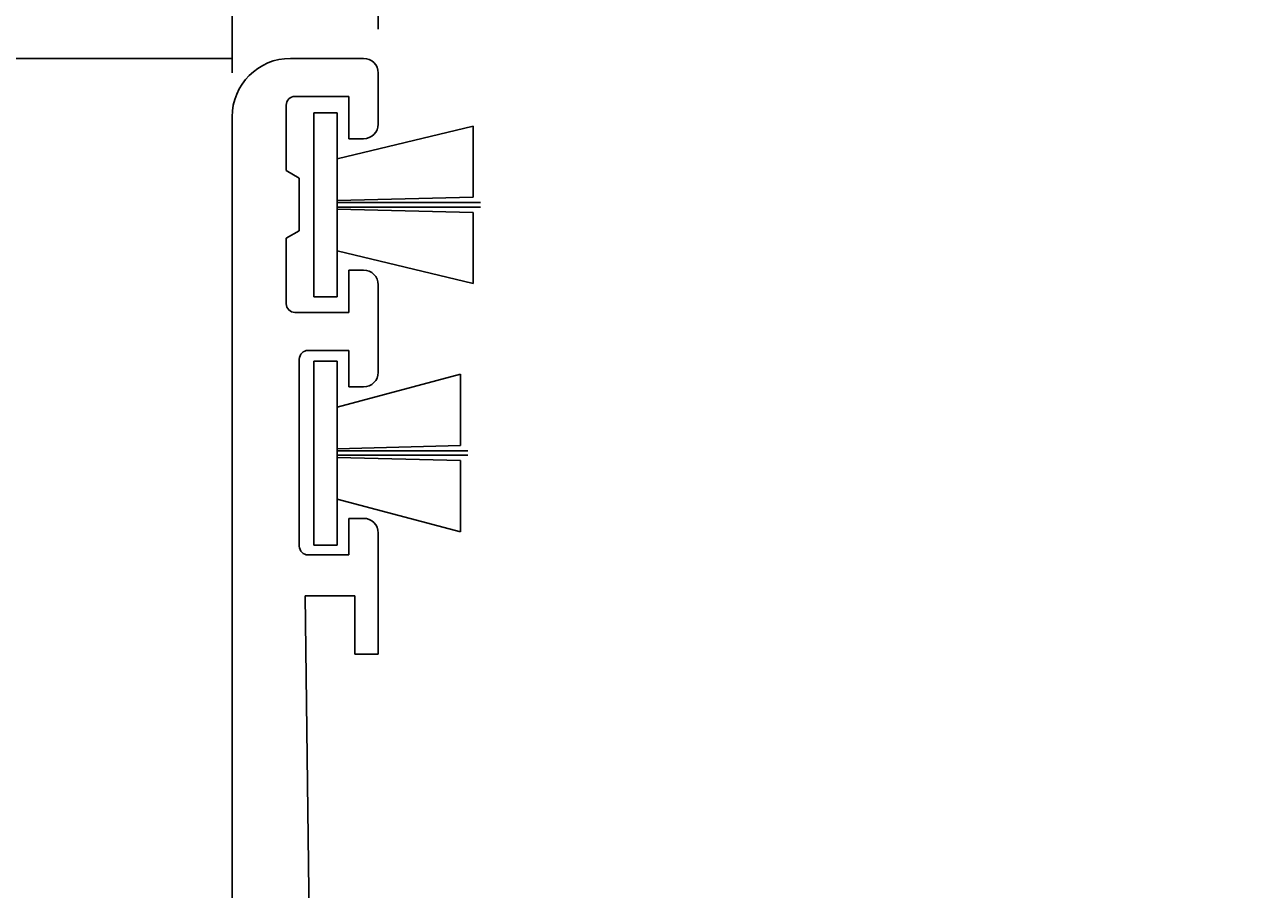
# Model space of a CAD drawing. Extents: x -54 to 279, y -32 to 196.
# Drawn here: x -10 to 32, y 111 to 140 of the extents above; entities that cross this region are included whole.
import ezdxf

# ---------------------------------------------------------------- set-up
doc = ezdxf.new("R2010")
doc.units = 0
doc.header["$LTSCALE"] = 4
doc.layers.get('0').update_dxf_attribs({"linetype": 'CONTINUOUS'})
doc.layers.get('DEFPOINTS').update_dxf_attribs({"linetype": 'CONTINUOUS'})
for name, color, linetype in [('SAPA_FOGBAND', 2, 'CONTINUOUS'), ('SAPA_MATT', 1, 'CONTINUOUS'), ('SAPA_PROFIL', 7, 'CONTINUOUS')]:
    doc.layers.add(name, color=color, linetype=linetype)
doc.styles.add('ISO', font='txt')
doc.dimstyles.get("Standard").update_dxf_attribs({"dimtxt": 0.18, "dimasz": 0.18, "dimexe": 0.18, "dimexo": 0.0625, "dimgap": 0.09, "dimtad": 0, "dimtih": 1, "dimtoh": 1, "dimzin": 0, "dimcen": 0.09, "dimazin": 3, "dimtfac": 1, "dimtofl": 0, "dimtmove": 0, "dimatfit": 3})

# ---------------------------------------------------------------- blocks, each defined once
blk = doc.blocks.new('*U19')
at = {"layer": 'SAPA_MATT', "color": 2, "style": 'ISO'}
blk.add_text('5', height=3, dxfattribs=at).set_placement((-1.8, 180.996))
blk = doc.blocks.new('*D16')
at = {"layer": 'DEFPOINTS', "color": 0}
for p in [(1.75, 179.996), (1.75, 138.496), (-3.25, 136.996)]:
    blk.add_point(p, dxfattribs=at)
at = {"layer": 'SAPA_MATT'}
for p, q in [((-3.25, 138.496), (-3.25, 181.496)), ((1.75, 139.996), (1.75, 181.496)), ((-6.25, 179.996), (-9.25, 179.996)), ((-3.25, 179.996), (1.75, 179.996)), ((4.75, 179.996), (7.75, 179.996))]:
    blk.add_line(p, q, dxfattribs=at)
for points in [[(-6.25, 180.496), (-6.25, 179.496), (-3.25, 179.996)], [(4.75, 180.496), (4.75, 179.496), (1.75, 179.996)]]:
    blk.add_solid(points, dxfattribs=at)
blk.add_blockref('*U19', (0, 0))
blk = doc.blocks.new('*D15')
at = {"layer": 'DEFPOINTS', "color": 0}
for p in [(81.75, 179.996), (1.75, 138.496), (81.75, 133.996)]:
    blk.add_point(p, dxfattribs=at)
at = {"layer": 'SAPA_MATT'}
for p, q in [((1.75, 139.996), (1.75, 181.496)), ((81.75, 135.496), (81.75, 181.496)), ((4.75, 179.996), (78.75, 179.996))]:
    blk.add_line(p, q, dxfattribs=at)
for points in [[(4.75, 180.496), (4.75, 179.496), (1.75, 179.996)], [(78.75, 180.496), (78.75, 179.496), (81.75, 179.996)]]:
    blk.add_solid(points, dxfattribs=at)
at = {"layer": 'SAPA_MATT', "color": 2, "style": 'ISO'}
blk.add_text('80', height=3, dxfattribs=at).set_placement((35.75, 177.186))
blk = doc.blocks.new('*U20')
at = {"layer": 'SAPA_MATT', "color": 2, "style": 'ISO'}
blk.add_text('117', height=3, rotation=90, dxfattribs=at).set_placement((-29.25, 77.946))
blk = doc.blocks.new('*D14')
at = {"layer": 'DEFPOINTS', "color": 0}
for p in [(-28.25, 138.996), (-1.75, 138.996), (-1.875, 21.996)]:
    blk.add_point(p, dxfattribs=at)
at = {"layer": 'SAPA_MATT'}
for p, q in [((-3.25, 138.996), (-29.75, 138.996)), ((-28.25, 24.996), (-28.25, 135.996)), ((-3.375, 21.996), (-29.75, 21.996))]:
    blk.add_line(p, q, dxfattribs=at)
for points in [[(-28.75, 135.996), (-27.75, 135.996), (-28.25, 138.996)], [(-28.75, 24.996), (-27.75, 24.996), (-28.25, 21.996)]]:
    blk.add_solid(points, dxfattribs=at)
blk.add_blockref('*U20', (0, 0))
blk = doc.blocks.new('*U21')
at = {"layer": 'SAPA_MATT', "color": 2, "style": 'ISO'}
blk.add_text('min. 130', height=3, rotation=90, dxfattribs=at).set_placement((-41.252, 62.446))
blk = doc.blocks.new('*D13')
at = {"layer": 'DEFPOINTS', "color": 0}
for p in [(-40.25, 138.996), (-1.75, 138.996), (0, -0.004)]:
    blk.add_point(p, dxfattribs=at)
at = {"layer": 'SAPA_MATT'}
for p, q in [((-3.25, 138.996), (-41.75, 138.996)), ((-40.25, 2.996), (-40.25, 135.996)), ((-1.5, -0.004), (-41.75, -0.004))]:
    blk.add_line(p, q, dxfattribs=at)
for points in [[(-40.75, 135.996), (-39.75, 135.996), (-40.25, 138.996)], [(-40.75, 2.996), (-39.75, 2.996), (-40.25, -0.004)]]:
    blk.add_solid(points, dxfattribs=at)
blk.add_blockref('*U21', (0, 0))
blk = doc.blocks.new('*U23')
at = {"layer": 'SAPA_MATT', "color": 2, "style": 'ISO'}
blk.add_text('227', height=3, dxfattribs=at).set_placement((107.1, 192.996))
blk = doc.blocks.new('*D9')
at = {"layer": 'DEFPOINTS', "color": 0}
for p in [(-3.25, 191.996), (-3.25, 136.996), (223.75, 136.766)]:
    blk.add_point(p, dxfattribs=at)
at = {"layer": 'SAPA_MATT'}
for p, q in [((-3.25, 138.496), (-3.25, 193.496)), ((223.75, 138.266), (223.75, 193.496)), ((220.75, 191.996), (-0.25, 191.996))]:
    blk.add_line(p, q, dxfattribs=at)
for points in [[(-0.25, 192.496), (-0.25, 191.496), (-3.25, 191.996)], [(220.75, 192.496), (220.75, 191.496), (223.75, 191.996)]]:
    blk.add_solid(points, dxfattribs=at)
blk.add_blockref('*U23', (0, 0))

msp = doc.modelspace()

# ---------------------------------------------------------------- linework, layer by layer
at = {"layer": 'SAPA_FOGBAND'}
for p, q in [((-0.45, 137.132), (0.35, 137.132)), ((-0.45, 130.832), (-0.45, 137.132)), ((0.35, 137.132), (0.35, 130.832)), ((4.999, 136.68), (0.35, 135.555)), ((5, 134.242), (4.999, 136.68)), ((0.35, 134.132), (5, 134.242)), ((5.249, 134.057), (0.35, 134.057)), ((0.35, 133.907), (5.249, 133.907)), ((5, 133.722), (0.35, 133.832)), ((4.999, 131.284), (5, 133.722)), ((0.35, 132.409), (4.999, 131.284)), ((0.35, 130.832), (-0.45, 130.832)), ((-0.45, 128.632), (0.35, 128.632)), ((-0.45, 122.332), (-0.45, 128.632)), ((0.35, 128.632), (0.35, 122.332)), ((4.564, 128.18), (0.35, 127.055)), ((4.565, 125.742), (4.564, 128.18)), ((0.35, 125.632), (4.565, 125.742)), ((4.814, 125.557), (0.35, 125.557)), ((0.35, 125.407), (4.814, 125.407)), ((4.565, 125.222), (0.35, 125.332)), ((4.564, 122.784), (4.565, 125.222)), ((0.35, 123.909), (4.564, 122.784)), ((0.35, 122.332), (-0.45, 122.332))]:
    msp.add_line(p, q, dxfattribs=at)
at = {"layer": 'SAPA_PROFIL'}
for p, q in [((1.25, 138.996), (-1.25, 138.996)), ((1.75, 136.746), (1.75, 138.496)), ((-1.4, 135.155), (-1.4, 137.396)), ((-1.1, 137.696), (0.75, 137.696)), ((0.75, 137.696), (0.75, 136.246)), ((-3.25, 136.996), (-3.25, 23.371)), ((0.75, 136.246), (1.25, 136.246)), ((-0.95, 134.896), (-1.4, 135.155)), ((-0.95, 133.096), (-0.95, 134.896)), ((-1.4, 132.836), (-0.95, 133.096)), ((-1.4, 130.596), (-1.4, 132.836)), ((1.25, 131.746), (0.75, 131.746)), ((0.75, 131.746), (0.75, 130.296)), ((1.75, 128.246), (1.75, 131.246)), ((0.75, 130.296), (-1.1, 130.296)), ((-0.65, 128.996), (0.75, 128.996)), ((0.75, 128.996), (0.75, 127.746)), ((-0.95, 122.296), (-0.95, 128.696)), ((0.75, 127.746), (1.25, 127.746)), ((1.25, 123.246), (0.75, 123.246)), ((0.75, 123.246), (0.75, 121.996)), ((1.75, 118.596), (1.75, 122.746)), ((0.75, 121.996), (-0.65, 121.996)), ((-0.45, 95.996), (-0.75, 120.596)), ((-0.75, 120.596), (0.95, 120.596)), ((0.95, 120.596), (0.95, 118.596)), ((0.95, 118.596), (1.75, 118.596))]:
    msp.add_line(p, q, dxfattribs=at)
for centre, radius, start, end in [((-1.25, 136.996), 2, 90, 180), ((1.25, 138.496), 0.5, 0, 90), ((-1.1, 137.396), 0.3, 90, 180), ((1.25, 136.746), 0.5, 270, 0), ((1.25, 131.246), 0.5, 360, 90), ((-1.1, 130.596), 0.3, 180, 270), ((-0.65, 128.696), 0.3, 90, 180), ((1.25, 128.246), 0.5, 270, 0), ((1.25, 122.746), 0.5, 360, 90), ((-0.65, 122.296), 0.3, 180, 270)]:
    msp.add_arc(centre, radius, start, end, dxfattribs=at)

# ---------------------------------------------------------------- dimensions: what is measured, and where the dimension line sits
at = {"layer": 'SAPA_MATT'}
for base, p1, p2, angle, text, override, picture, middle in [((-3.25, 191.996), (223.75, 136.766), (-3.25, 136.996), 180, '227', {"dimscale": 1}, '*D9', (110.25, 194.496)), ((81.75, 179.996), (1.75, 138.496), (81.75, 133.996), 0, '80', {"dimscale": 1, "dimtmove": 1}, '*D15', (41.75, 182.496)), ((-40.25, 138.996), (0, -0.004), (-1.75, 138.996), 90, 'min. 130', {"dimscale": 1}, '*D13', (-42.751, 69.496))]:
    dim = msp.add_linear_dim(base=base, p1=p1, p2=p2, angle=angle, text=text, dimstyle='Standard', override=override, dxfattribs=at)
    dim.commit()
    dim.dimension.update_dxf_attribs({"geometry": picture, "text_midpoint": middle})
dim = msp.add_linear_dim(base=(1.75, 179.996), p1=(-3.25, 136.996), p2=(1.75, 138.496), angle=0, dimstyle='Standard', override={"dimscale": 1}, dxfattribs=at)
dim.commit()
dim.dimension.update_dxf_attribs({"geometry": '*D16', "text_midpoint": (-0.75, 179.996), "dimtype": 128})
dim = msp.add_linear_dim(base=(-28.25, 138.996), p1=(-1.875, 21.996), p2=(-1.75, 138.996), angle=90, dimstyle='Standard', override={"dimscale": 1}, dxfattribs=at)
dim.commit()
dim.dimension.update_dxf_attribs({"geometry": '*D14', "text_midpoint": (-30.75, 80.496)})

doc.saveas('drawing.dxf')
